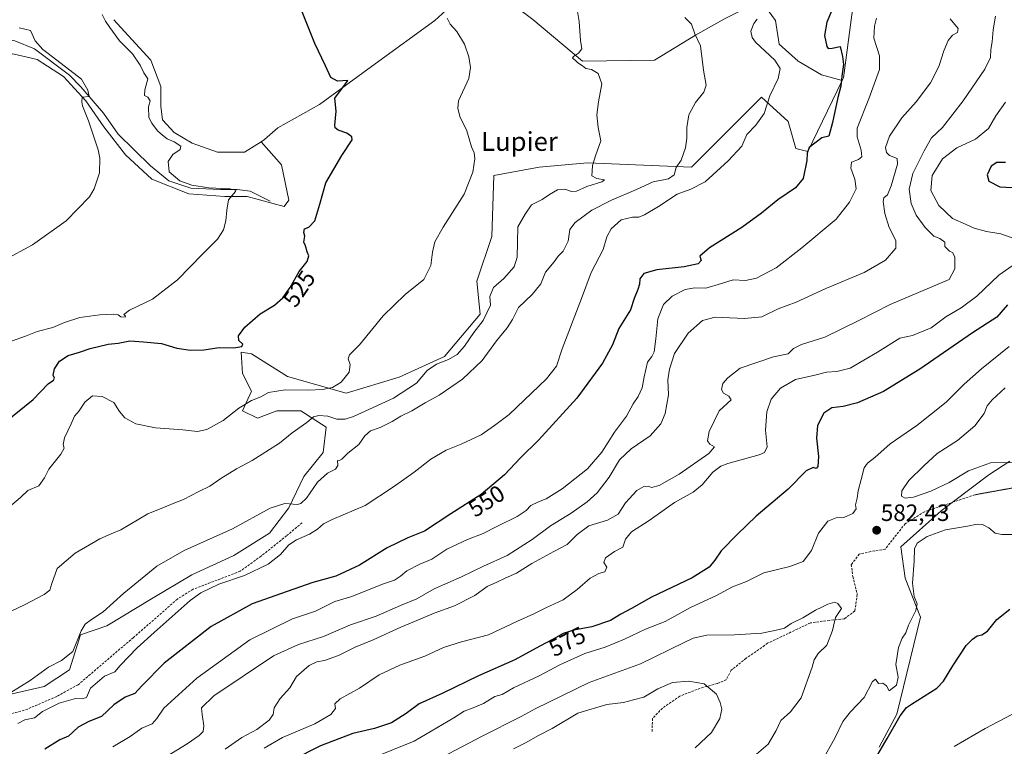
# Model space of a CAD drawing. Units: metres. Extents: x 618065 to 621537, y 4706301 to 4708673.
# Drawn here: x 618292 to 618710, y 4706578 to 4706886 of the extents above; entities that cross this region are included whole.
import ezdxf
from ezdxf.enums import TextEntityAlignment as Align

# ---------------------------------------------------------------- set-up
doc = ezdxf.new("R2010")
doc.units = ezdxf.units.M
doc.header["$MEASUREMENT"] = 0
doc.linetypes.add('TRAZOS2', pattern=[0.375, 0.25, -0.125])
doc.linetypes.add('TRAZOSX2', pattern=[1.5, 1, -0.5])
for name, color, linetype, lineweight in [('Carátula', 7, 'Continuous', 5), ('Corriente natural lineal', 142, 'Continuous', 13), ('Cultivos herbáceos CxS', 92, 'Continuous', 0), ('Cultivos leñosos', 92, 'Continuous', 0), ('Cultivos leñosos CxS', 92, 'Continuous', 0), ('Curva de nivel maestra', 36, 'Continuous', 30), ('Curva de nivel normal', 36, 'Continuous', 0), ('Matorral', 135, 'Continuous', 0), ('Matorral CxS', 135, 'Continuous', 0), ('Punto de cota en terreno', 7, 'Continuous', 0), ('Rótulo de curva de nivel directora', 19, 'Continuous', 0), ('Rótulo de punto de cota en terreno', 19, 'Continuous', 0), ('Senda', 19, 'TRAZOSX2', 0), ('Senda virtual', 19, 'TRAZOS2', 0), ('Texto cartográfico', 19, 'Continuous', 0)]:
    doc.layers.add(name, color=color, linetype=linetype, lineweight=lineweight)
doc.styles.add('Arial', font='txt', dxfattribs={"height": 0.2})

# ---------------------------------------------------------------- blocks, each defined once
blk = doc.blocks.new('*U151')
at = {"layer": 'Matorral CxS', "color": 135, "linetype": 'Continuous', "lineweight": 0}
for points in [[(618712.74, 4706698.79, 584.93), (618703.85, 4706693.04, 582.17), (618683.55, 4706677.72, 580.66), (618666.42, 4706662.42, 580.84), (618668.38, 4706649.11, 581.36), (618674.82, 4706632.64, 578.71), (618664.8, 4706591.35, 575.7), (618657.22, 4706577.36, 574.99)], [(618277.12, 4706597.31, 539.47), (618302.56, 4706603.13, 541.33), (618313.35, 4706610.16, 540.86), (618318.06, 4706625.03, 539.97), (618329.22, 4706628.93, 541.18), (618348.24, 4706640.35, 542.2), (618365.37, 4706650.49, 543.1), (618383.12, 4706658.74, 542.6), (618398.34, 4706668.25, 541.86), (618406.59, 4706679.03, 540.13), (618412.93, 4706692.35, 538.42), (618421.17, 4706702.5, 538.02), (618422.44, 4706713.28, 536.02), (618411.66, 4706720.25, 533.61), (618401.51, 4706720.25, 533.75), (618393.27, 4706717.08, 532.92), (618386.93, 4706720.25, 530.91), (618390.73, 4706728.5, 528.86), (618386.93, 4706736.11, 527.95), (618386.33, 4706745.14, 525.89), (618390.73, 4706744.35, 526.12), (618405.95, 4706734.84, 528.34), (618430.92, 4706727.76, 530.77), (618453.39, 4706734.49, 532.74), (618472.62, 4706743.24, 534.5), (618487.79, 4706761.28, 534.08), (618486.46, 4706775.23, 532.97), (618492.75, 4706794.3, 532.21), (618493.61, 4706820.21, 531.4), (618512.84, 4706823.71, 532.6), (618533.36, 4706825.56, 534.69), (618577.53, 4706823.71, 541.57), (618607.25, 4706853.45, 543.82), (618618.58, 4706843.06, 547.4), (618621.81, 4706831.65, 547.89), (618626.91, 4706830.4, 549.44), (618641.53, 4706860.48, 550.33), (618642.06, 4706861.56, 550.45), (618647.62, 4706903.46, 551.47)], [(618332.22, 4706886.32, 521.26), (618339.87, 4706877.9, 521.52), (618347.92, 4706869.09, 521.33), (618352.13, 4706857.98, 520.48), (618352.13, 4706849.56, 520.38), (618352.89, 4706843.81, 520.35), (618357.87, 4706838.45, 520.63), (618365.53, 4706833.86, 520.51), (618376.25, 4706830.03, 520.66), (618387.74, 4706830.03, 521.31), (618394.79, 4706834.51, 522.42), (618403.44, 4706824.67, 523.23), (618406.51, 4706809.73, 523.51), (618404.59, 4706807.05, 522.78), (618388.89, 4706811.26, 520.7), (618379.32, 4706811.26, 519.77), (618364, 4706812.41, 518.5), (618348.3, 4706818.54, 517.67), (618337.19, 4706828.88, 516.02), (618328, 4706840.75, 515.57), (618320.34, 4706851.86, 515.01), (618310.77, 4706862.2, 514.97), (618299.66, 4706869.47, 514.67), (618289.32, 4706871.77, 514.21)]]:
    blk.add_polyline3d(points, dxfattribs=at)
blk = doc.blocks.new('*U165')
at = {"layer": 'Curva de nivel normal', "color": 36, "linetype": 'Continuous', "lineweight": 0}
blk.add_polyline3d([(618656.09, 4706886.95, 555), (618655.32, 4706883.55, 555), (618655.05, 4706878.41, 555), (618657.41, 4706871.01, 555), (618657.4, 4706865.2, 555), (618652.94, 4706852.76, 555), (618647.91, 4706840.24, 555), (618647.98, 4706836.57, 555), (618649.62, 4706830.91, 555), (618649.93, 4706828.02, 555), (618648.45, 4706827, 555), (618645.56, 4706825.75, 555), (618645.24, 4706823.23, 555), (618646.98, 4706818.62, 555), (618647.54, 4706814.49, 555), (618644.7, 4706808.86, 555), (618638.94, 4706801.64, 555), (618624.44, 4706789.49, 555), (618613.51, 4706780.97, 555), (618605.21, 4706776.52, 555), (618600.51, 4706775.58, 555), (618595.27, 4706775.86, 555), (618590.27, 4706774.23, 555), (618583.61, 4706772.35, 555), (618578.99, 4706772.49, 555), (618574.81, 4706771.73, 555), (618569.42, 4706768.84, 555), (618565.65, 4706765.39, 555), (618563.3, 4706759.26, 555), (618562.48, 4706750.72, 555), (618561.68, 4706745.29, 555), (618560.71, 4706743.25, 555), (618558.92, 4706740.81, 555), (618557.4, 4706734.6, 555), (618556.64, 4706729.94, 555), (618554.94, 4706726.3, 555), (618552.86, 4706723.2, 555), (618549.96, 4706717.87, 555), (618544.93, 4706711.11, 555), (618539.53, 4706702.62, 555), (618533.41, 4706695.5, 555), (618522.63, 4706687.04, 555), (618515.88, 4706682.79, 555), (618512.6, 4706681.6, 555), (618509.36, 4706679.97, 555), (618507.3, 4706677.94, 555), (618503.48, 4706675.37, 555), (618494.88, 4706671.12, 555), (618489.04, 4706668.08, 555), (618482.36, 4706665.61, 555), (618473.62, 4706661.46, 555), (618467.22, 4706657.25, 555), (618462.18, 4706655.12, 555), (618456.68, 4706652.2, 555), (618454, 4706649.93, 555), (618451.42, 4706648.26, 555), (618446.32, 4706646.6, 555), (618433.31, 4706641.35, 555), (618426.04, 4706639.23, 555), (618417.8, 4706635.17, 555), (618408.14, 4706631.9, 555), (618389.93, 4706622.89, 555), (618367.47, 4706606.71, 555), (618353.52, 4706593.89, 555), (618350.47, 4706589.59, 555), (618348.43, 4706587.27, 555), (618344.16, 4706585.45, 555), (618339.15, 4706581.94, 555), (618331.83, 4706577.54, 555)], dxfattribs=at)
blk = doc.blocks.new('*U172')
at = {"layer": 'Curva de nivel normal', "color": 36, "linetype": 'Continuous', "lineweight": 0}
for points in [[(618710.88, 4706851.23, 570), (618706.8, 4706845.48, 570), (618703.7, 4706840.14, 570), (618698.24, 4706835.55, 570), (618690.24, 4706831.83, 570), (618684.13, 4706827.21, 570), (618679.72, 4706820.09, 570), (618679.18, 4706813.76, 570), (618682.61, 4706807.34, 570), (618688.42, 4706801.95, 570), (618694.17, 4706799.3, 570), (618697.6, 4706797.78, 570), (618702.92, 4706796.38, 570), (618708.88, 4706795.4, 570), (618714.92, 4706793.22, 570)], [(618720.44, 4706786.44, 570), (618708.14, 4706777.8, 570), (618698.7, 4706768.9, 570), (618692.16, 4706763.98, 570), (618685.53, 4706760.07, 570), (618679.34, 4706755.45, 570), (618671.42, 4706752.2, 570), (618666.04, 4706751.03, 570), (618656.63, 4706745.1, 570), (618644.89, 4706738.29, 570), (618639.27, 4706736.94, 570), (618634.94, 4706736.6, 570), (618629.98, 4706735.32, 570), (618621.77, 4706733.5, 570), (618615.31, 4706729.87, 570), (618611.35, 4706725.18, 570), (618609.52, 4706719.78, 570), (618608.98, 4706712.01, 570), (618609.71, 4706704.93, 570), (618608.61, 4706702.52, 570), (618606.24, 4706701.53, 570), (618593.05, 4706697.84, 570), (618590.07, 4706696.74, 570), (618586.64, 4706694.22, 570), (618582.06, 4706688.77, 570), (618578.25, 4706685.66, 570), (618570.33, 4706681.32, 570), (618559.61, 4706673.64, 570), (618552.02, 4706668.75, 570), (618549.59, 4706665.66, 570), (618548.35, 4706662.33, 570), (618544.86, 4706660.45, 570), (618541.09, 4706657.76, 570), (618540.3, 4706655.85, 570), (618541.6, 4706653.83, 570), (618540.71, 4706651.76, 570), (618538.18, 4706651.08, 570), (618534.48, 4706649.18, 570), (618528.98, 4706644.27, 570), (618523.02, 4706640, 570), (618515.72, 4706636.54, 570), (618510.62, 4706633.97, 570), (618503.64, 4706630.89, 570), (618491.39, 4706625.07, 570), (618479.88, 4706622.15, 570), (618472.23, 4706619.64, 570), (618464.27, 4706615.97, 570), (618453.64, 4706612.19, 570), (618444.95, 4706608.1, 570), (618436.62, 4706602.48, 570), (618428.41, 4706597.91, 570), (618426.11, 4706595.82, 570), (618426.33, 4706593.76, 570), (618424.38, 4706591.2, 570), (618417.53, 4706587.3, 570), (618403.89, 4706581.41, 570), (618396.07, 4706576.91, 570)], [(618689.14, 4706577.6, 570), (618702.26, 4706585.27, 570), (618713.6, 4706591.24, 570)]]:
    blk.add_polyline3d(points, dxfattribs=at)
blk = doc.blocks.new('*U176')
at = {"layer": 'Curva de nivel normal', "color": 36, "linetype": 'Continuous', "lineweight": 0}
blk.add_polyline3d([(618288.37, 4706749.65, 520), (618294.73, 4706751.92, 520), (618299.68, 4706753.87, 520), (618306.31, 4706755.56, 520), (618311.32, 4706757.69, 520), (618317.73, 4706759.78, 520), (618326.32, 4706761.04, 520), (618332.16, 4706761.3, 520), (618334.08, 4706760.95, 520), (618335.2, 4706760.11, 520), (618336.96, 4706760.01, 520), (618337.22, 4706760.46, 520), (618336.44, 4706761.16, 520), (618338.81, 4706762.96, 520), (618348.62, 4706767.68, 520), (618359.27, 4706775.9, 520), (618369.88, 4706786.69, 520), (618376.26, 4706793.07, 520), (618378.77, 4706797.07, 520), (618379.8, 4706800.96, 520), (618380.23, 4706805.37, 520), (618380.86, 4706809.83, 520), (618383.92, 4706813.37, 520), (618384, 4706813.98, 520), (618381.46, 4706814.51, 520), (618372.51, 4706814.94, 520), (618365.33, 4706816.02, 520), (618360.22, 4706817.87, 520), (618355.71, 4706821.77, 520), (618355.24, 4706826.1, 520), (618357.28, 4706829.01, 520), (618360.34, 4706831.14, 520), (618360.66, 4706832.54, 520), (618357.86, 4706834.49, 520), (618354.86, 4706835.76, 520), (618352.89, 4706837.32, 520), (618350.82, 4706839.05, 520), (618348.4, 4706842.44, 520), (618347.07, 4706844.74, 520), (618346.97, 4706849.24, 520), (618347.65, 4706851.86, 520), (618346.6, 4706853.35, 520), (618345.22, 4706854.1, 520), (618345.32, 4706856.48, 520), (618346.69, 4706861.15, 520), (618344.89, 4706863.72, 520), (618343.37, 4706867, 520), (618340.16, 4706871.79, 520), (618334.58, 4706877.33, 520), (618330.56, 4706883.04, 520), (618328.64, 4706885.72, 520), (618327.21, 4706888.5, 520)], dxfattribs=at)
blk = doc.blocks.new('*U182')
at = {"layer": 'Curva de nivel normal', "color": 36, "linetype": 'Continuous', "lineweight": 0}
for points in [[(618712.5, 4706747.52, 580), (618700.69, 4706738.04, 580), (618693.31, 4706731.52, 580), (618685.7, 4706723.95, 580), (618673.27, 4706714.04, 580), (618661.94, 4706706.15, 580), (618655.45, 4706700.36, 580), (618652.3, 4706698, 580), (618650.92, 4706695.94, 580), (618649.68, 4706690.97, 580), (618648.29, 4706686.28, 580), (618647.95, 4706683.11, 580), (618647.28, 4706680.28, 580), (618647.47, 4706678.61, 580), (618646.07, 4706676.56, 580), (618642.32, 4706674.93, 580), (618638.94, 4706674.75, 580), (618635.52, 4706673.41, 580), (618631.44, 4706668.22, 580), (618628.56, 4706660.83, 580), (618624.94, 4706656.25, 580), (618619.27, 4706654.1, 580), (618608.27, 4706651.37, 580), (618600.94, 4706647.74, 580), (618594.94, 4706645.4, 580), (618587.94, 4706641.68, 580), (618577.08, 4706636.68, 580), (618566.4, 4706630.79, 580), (618557.96, 4706627.42, 580), (618549.16, 4706623.18, 580), (618540.93, 4706619.86, 580), (618532.2, 4706617.21, 580), (618521.65, 4706612.26, 580), (618512.92, 4706607.6, 580), (618502, 4706602.5, 580), (618497.12, 4706599.78, 580), (618494.09, 4706598.9, 580), (618489.22, 4706595.94, 580), (618484.9, 4706594.01, 580), (618480.99, 4706592.7, 580), (618476.62, 4706589.8, 580), (618469.46, 4706585.61, 580), (618459.73, 4706579.96, 580), (618442.28, 4706572.78, 580)], [(618633.1, 4706571.61, 580), (618638.64, 4706581.43, 580), (618641.82, 4706588.22, 580), (618645.16, 4706592.43, 580), (618650.86, 4706598.4, 580), (618654.5, 4706605.27, 580), (618655.78, 4706606.25, 580), (618656.94, 4706604.44, 580), (618658.86, 4706604.6, 580), (618660.43, 4706603.44, 580), (618661.58, 4706601.24, 580), (618664.6, 4706603.74, 580), (618665.34, 4706607.16, 580), (618664.36, 4706612.51, 580), (618665.47, 4706619.68, 580), (618667.01, 4706623.68, 580), (618668.62, 4706625.88, 580), (618669.8, 4706629.11, 580), (618672.89, 4706635.42, 580), (618673.43, 4706638.23, 580), (618672.16, 4706641.33, 580), (618671.48, 4706647.04, 580), (618672.2, 4706656.32, 580), (618672.23, 4706661.53, 580), (618673.38, 4706664.06, 580), (618677.59, 4706666.78, 580), (618685.5, 4706669.62, 580), (618694.83, 4706671.23, 580), (618698.86, 4706672.11, 580), (618701.21, 4706671.94, 580), (618703.82, 4706670.48, 580), (618706.57, 4706668.24, 580), (618709.32, 4706667.66, 580), (618714.1, 4706667.66, 580)]]:
    blk.add_polyline3d(points, dxfattribs=at)
blk = doc.blocks.new('*U186')
at = {"layer": 'Curva de nivel normal', "color": 36, "linetype": 'Continuous', "lineweight": 0}
blk.add_polyline3d([(618529.11, 4706889.76, 535), (618529.86, 4706885.61, 535), (618530.44, 4706877.42, 535), (618530.96, 4706873.92, 535), (618529.62, 4706872.04, 535), (618527.38, 4706870.75, 535), (618527, 4706869.94, 535), (618528.15, 4706869.17, 535), (618529.34, 4706867.99, 535), (618531.34, 4706866.66, 535), (618532.74, 4706865.62, 535), (618535.04, 4706865.12, 535), (618537.92, 4706863.49, 535), (618539.55, 4706859.04, 535), (618538.04, 4706851.44, 535), (618537.34, 4706845.98, 535), (618537.95, 4706840.6, 535), (618539.05, 4706834.81, 535), (618536.73, 4706828.5, 535), (618535.48, 4706824.46, 535), (618535.41, 4706821.97, 535), (618535.28, 4706820.05, 535), (618537.34, 4706818.87, 535), (618540.59, 4706818.37, 535), (618539.5, 4706817.48, 535), (618533.14, 4706815.46, 535), (618528.69, 4706813.53, 535), (618526.59, 4706813.33, 535), (618523.71, 4706814.3, 535), (618520.72, 4706814.06, 535), (618517.26, 4706812.1, 535), (618514.18, 4706809.98, 535), (618509.66, 4706807.75, 535), (618506.91, 4706803.74, 535), (618503.85, 4706798.39, 535), (618503.7, 4706791.82, 535), (618503.59, 4706785.4, 535), (618502.22, 4706781.37, 535), (618497.82, 4706776.41, 535), (618493.5, 4706772.61, 535), (618491.97, 4706768.73, 535), (618492.2, 4706765.01, 535), (618489.1, 4706758.6, 535), (618485.14, 4706753.46, 535), (618481.17, 4706747.73, 535), (618477.97, 4706744.13, 535), (618474.35, 4706741.96, 535), (618469.33, 4706740.04, 535), (618465.32, 4706737.29, 535), (618460.76, 4706732.02, 535), (618451.05, 4706725.61, 535), (618434.04, 4706717.76, 535), (618430.53, 4706716.66, 535), (618426.98, 4706716.68, 535), (618423.06, 4706717.87, 535), (618419.31, 4706718.22, 535), (618417, 4706717.6, 535), (618414.16, 4706715.31, 535), (618408, 4706710.8, 535), (618402.62, 4706706.43, 535), (618390.97, 4706699.04, 535), (618384.38, 4706695.51, 535), (618377.64, 4706691.43, 535), (618372.95, 4706688.23, 535), (618368.28, 4706685.99, 535), (618361.86, 4706682.53, 535), (618358.18, 4706681.14, 535), (618354.04, 4706679.49, 535), (618346.68, 4706676.5, 535), (618335.23, 4706669.61, 535), (618331.04, 4706668, 535), (618326.32, 4706665.89, 535), (618315.78, 4706659.73, 535), (618308.1, 4706653.26, 535), (618305.87, 4706646.86, 535), (618305.05, 4706644.09, 535), (618302.63, 4706642.2, 535), (618294.22, 4706637.74, 535), (618280.37, 4706631.23, 535)], dxfattribs=at)
blk = doc.blocks.new('*U188')
at = {"layer": 'Curva de nivel normal', "color": 36, "linetype": 'Continuous', "lineweight": 0}
blk.add_polyline3d([(618473.78, 4706887, 530), (618475.02, 4706884.42, 530), (618477.91, 4706881.3, 530), (618481.1, 4706875.98, 530), (618483.06, 4706870.49, 530), (618483.66, 4706866.06, 530), (618482.99, 4706861.37, 530), (618478.61, 4706851.92, 530), (618478.33, 4706848.74, 530), (618479.12, 4706845.14, 530), (618482.08, 4706839.05, 530), (618484.12, 4706832.36, 530), (618485.25, 4706829.8, 530), (618485.6, 4706827.26, 530), (618484.72, 4706821.61, 530), (618480.97, 4706812.26, 530), (618472.1, 4706798.25, 530), (618468.62, 4706791.92, 530), (618467.52, 4706787.59, 530), (618466.81, 4706781.92, 530), (618463.84, 4706775.92, 530), (618455.93, 4706769.6, 530), (618446.66, 4706760.6, 530), (618436.59, 4706748.26, 530), (618432.32, 4706744.03, 530), (618431.81, 4706742.33, 530), (618432.64, 4706739.86, 530), (618432.23, 4706736.58, 530), (618428.83, 4706732.42, 530), (618425.03, 4706730.15, 530), (618420.8, 4706729.29, 530), (618414.79, 4706728.98, 530), (618405.05, 4706729.06, 530), (618397.85, 4706727.95, 530), (618394.62, 4706726.08, 530), (618390.72, 4706724.53, 530), (618385.37, 4706721.38, 530), (618378.68, 4706716.1, 530), (618371.65, 4706712.26, 530), (618367.7, 4706711.4, 530), (618361.48, 4706712.16, 530), (618349.96, 4706712.92, 530), (618341.52, 4706714.73, 530), (618336.83, 4706717.24, 530), (618334.66, 4706719.96, 530), (618332.24, 4706723.68, 530), (618327.29, 4706726.29, 530), (618323.1, 4706726.59, 530), (618319.94, 4706723.82, 530), (618317.52, 4706720.26, 530), (618315.5, 4706717.89, 530), (618314.12, 4706714.72, 530), (618311.3, 4706708.67, 530), (618310.67, 4706705.93, 530), (618311.11, 4706704.33, 530), (618309.77, 4706701.8, 530), (618304.66, 4706695.48, 530), (618302.72, 4706691.69, 530), (618300.29, 4706688.41, 530), (618295.63, 4706686.4, 530), (618292.63, 4706683.44, 530), (618288.96, 4706680.29, 530)], dxfattribs=at)
blk = doc.blocks.new('*U191')
at = {"layer": 'Curva de nivel normal', "color": 36, "linetype": 'Continuous', "lineweight": 0}
blk.add_polyline3d([(618352.69, 4706572.2, 560), (618363.42, 4706578.77, 560), (618368.51, 4706582.35, 560), (618370.15, 4706584.02, 560), (618370.46, 4706586.43, 560), (618369.67, 4706591.18, 560), (618369.42, 4706594.08, 560), (618374.71, 4706599.2, 560), (618399.96, 4706616.19, 560), (618410.71, 4706620.99, 560), (618421.28, 4706624.3, 560), (618432.71, 4706629.35, 560), (618443.66, 4706633.03, 560), (618454.04, 4706637.5, 560), (618460.95, 4706640.31, 560), (618468.26, 4706644.56, 560), (618479.88, 4706649.7, 560), (618489.26, 4706654.3, 560), (618499.28, 4706658.81, 560), (618509.95, 4706665.52, 560), (618517.62, 4706671.42, 560), (618526.43, 4706676.73, 560), (618533.22, 4706681.52, 560), (618537.43, 4706685.44, 560), (618542.62, 4706692.08, 560), (618546.94, 4706699.34, 560), (618551.94, 4706704.1, 560), (618559.94, 4706709.6, 560), (618564.49, 4706714.68, 560), (618566.4, 4706719.04, 560), (618567.84, 4706726.93, 560), (618567.45, 4706733.41, 560), (618568.25, 4706737.84, 560), (618570.29, 4706744.49, 560), (618576.17, 4706753.17, 560), (618582.2, 4706758.6, 560), (618587.68, 4706759.91, 560), (618600.11, 4706759.36, 560), (618607.43, 4706760.18, 560), (618614.44, 4706763.48, 560), (618621.98, 4706766.39, 560), (618634.6, 4706772.12, 560), (618650.95, 4706778.92, 560), (618660.03, 4706784.17, 560), (618664.39, 4706789.25, 560), (618664.35, 4706792.61, 560), (618661.48, 4706798.03, 560), (618659.69, 4706803.95, 560), (618658.96, 4706809.04, 560), (618659.25, 4706810.72, 560), (618660.77, 4706811.94, 560), (618662.4, 4706815.72, 560), (618665.01, 4706824.99, 560), (618664.9, 4706827.31, 560), (618661.68, 4706828.66, 560), (618660.45, 4706829.85, 560), (618659.96, 4706832.09, 560), (618661.64, 4706836.82, 560), (618666.92, 4706844.69, 560), (618673.05, 4706851.49, 560), (618679.06, 4706859.46, 560), (618682.67, 4706866.38, 560), (618684.7, 4706873.1, 560), (618686.58, 4706877.54, 560), (618688.45, 4706879.75, 560), (618690.58, 4706880.91, 560), (618690.76, 4706882.56, 560), (618687.48, 4706886.72, 560)], dxfattribs=at)
blk = doc.blocks.new('*U192')
at = {"layer": 'Curva de nivel normal', "color": 36, "linetype": 'Continuous', "lineweight": 0}
blk.add_polyline3d([(618706.63, 4706887.84, 565), (618705.63, 4706882, 565), (618705.33, 4706876.97, 565), (618704.75, 4706873.68, 565), (618704.53, 4706870.25, 565), (618702.11, 4706865.25, 565), (618692.94, 4706851.92, 565), (618684.14, 4706840.59, 565), (618679.47, 4706836.09, 565), (618676.36, 4706830.59, 565), (618671.64, 4706821.04, 565), (618670, 4706814.39, 565), (618670.82, 4706808.32, 565), (618672.99, 4706803.35, 565), (618676.76, 4706798.07, 565), (618680.48, 4706794.41, 565), (618683.08, 4706793.35, 565), (618685.22, 4706791.82, 565), (618685.12, 4706789.94, 565), (618687.09, 4706788.07, 565), (618688.42, 4706787.4, 565), (618689.34, 4706785.54, 565), (618689.44, 4706780.54, 565), (618687.01, 4706775.92, 565), (618661.98, 4706765.36, 565), (618648.57, 4706758.58, 565), (618634.19, 4706751.45, 565), (618624.29, 4706748.32, 565), (618620.86, 4706746.63, 565), (618618.61, 4706744.38, 565), (618612.35, 4706743.12, 565), (618598.23, 4706738.32, 565), (618592.96, 4706734.26, 565), (618590.92, 4706731.78, 565), (618590.26, 4706729.3, 565), (618591.09, 4706727.74, 565), (618593.48, 4706726.38, 565), (618594.47, 4706724.87, 565), (618589.25, 4706720.26, 565), (618585.02, 4706711.49, 565), (618584.38, 4706707.51, 565), (618585.33, 4706706.07, 565), (618587.39, 4706704.96, 565), (618584.88, 4706702.12, 565), (618572.37, 4706693.36, 565), (618563.8, 4706688.48, 565), (618560.6, 4706687.59, 565), (618559.19, 4706688.18, 565), (618557.26, 4706688.12, 565), (618554.34, 4706686.34, 565), (618549.56, 4706681.17, 565), (618546.44, 4706676.26, 565), (618541.9, 4706673.74, 565), (618533.94, 4706671.36, 565), (618528.96, 4706667.71, 565), (618524.82, 4706663.46, 565), (618519.09, 4706660.42, 565), (618509.82, 4706655.32, 565), (618503.17, 4706651.2, 565), (618498.49, 4706649.15, 565), (618494.84, 4706647.37, 565), (618490.84, 4706645.59, 565), (618485.5, 4706641.79, 565), (618476.9, 4706637.33, 565), (618468.26, 4706634.34, 565), (618462.6, 4706631.82, 565), (618454.05, 4706628.28, 565), (618442.42, 4706622.95, 565), (618434.74, 4706619.87, 565), (618427.65, 4706616.29, 565), (618421.66, 4706614.14, 565), (618418.44, 4706613.59, 565), (618415.24, 4706612, 565), (618409.79, 4706607.33, 565), (618406.96, 4706602.58, 565), (618402.91, 4706598.02, 565), (618400.36, 4706594.12, 565), (618399.82, 4706591.23, 565), (618398.13, 4706588.85, 565), (618392.95, 4706584.92, 565), (618386.62, 4706581.4, 565), (618379.47, 4706576.46, 565)], dxfattribs=at)
blk = doc.blocks.new('*U193')
at = {"layer": 'Curva de nivel normal', "color": 36, "linetype": 'Continuous', "lineweight": 0}
blk.add_polyline3d([(618288.48, 4706600.53, 540), (618296.67, 4706605.7, 540), (618304.48, 4706611.39, 540), (618309.96, 4706614.13, 540), (618314.74, 4706617.93, 540), (618318.29, 4706626.76, 540), (618320.05, 4706629.61, 540), (618322.66, 4706631.54, 540), (618327.74, 4706634.81, 540), (618336.52, 4706642.78, 540), (618350.46, 4706654.23, 540), (618362.07, 4706660.93, 540), (618382.67, 4706670.03, 540), (618398.67, 4706678.89, 540), (618404.8, 4706680.87, 540), (618410.26, 4706680.45, 540), (618411.63, 4706680.78, 540), (618414.01, 4706683.08, 540), (618418.72, 4706689.94, 540), (618422.95, 4706693.78, 540), (618426.4, 4706695.36, 540), (618427.4, 4706696.95, 540), (618427.19, 4706699.17, 540), (618427.78, 4706699, 540), (618429.08, 4706699.7, 540), (618431.62, 4706702.22, 540), (618436.24, 4706705.94, 540), (618438.78, 4706709.58, 540), (618441.24, 4706711.66, 540), (618445.28, 4706713.16, 540), (618450.41, 4706715.63, 540), (618454.06, 4706717.9, 540), (618458.74, 4706720.26, 540), (618464.42, 4706723.6, 540), (618470.44, 4706726.9, 540), (618480.33, 4706733.71, 540), (618488.62, 4706741.59, 540), (618494.77, 4706749.93, 540), (618499.31, 4706755.46, 540), (618501.51, 4706758.96, 540), (618504.14, 4706764.02, 540), (618509.84, 4706769.6, 540), (618513.51, 4706774.15, 540), (618515.62, 4706779.14, 540), (618519.28, 4706783.48, 540), (618520.96, 4706785.86, 540), (618523, 4706788.03, 540), (618525.15, 4706792.2, 540), (618525.94, 4706797.16, 540), (618528.18, 4706800.22, 540), (618535.28, 4706805.43, 540), (618543.52, 4706809.74, 540), (618554.19, 4706814.18, 540), (618561.35, 4706817.5, 540), (618567.84, 4706818.8, 540), (618570.18, 4706820.39, 540), (618571.08, 4706823.59, 540), (618573.15, 4706826.65, 540), (618575.03, 4706831.83, 540), (618575.6, 4706836.04, 540), (618575.53, 4706840.51, 540), (618576.47, 4706845.87, 540), (618579.23, 4706851.13, 540), (618582.84, 4706855.47, 540), (618583.76, 4706858.53, 540), (618582.72, 4706864.84, 540), (618581.43, 4706875.16, 540), (618578.94, 4706880.24, 540), (618577.51, 4706884.35, 540), (618574.73, 4706887.2, 540)], dxfattribs=at)
blk = doc.blocks.new('*U197')
at = {"layer": 'Curva de nivel normal', "color": 36, "linetype": 'Continuous', "lineweight": 0}
blk.add_polyline3d([(618291.4, 4706587.43, 545), (618294.39, 4706588.9, 545), (618298.47, 4706589.89, 545), (618301.96, 4706592.49, 545), (618308.96, 4706596.02, 545), (618315.91, 4706598.01, 545), (618318.77, 4706597.83, 545), (618320.58, 4706598.5, 545), (618322.29, 4706602.46, 545), (618328.29, 4706607.51, 545), (618332.63, 4706609.39, 545), (618334.96, 4706612.08, 545), (618342.06, 4706619.56, 545), (618349.31, 4706626.12, 545), (618364.58, 4706639.72, 545), (618369.19, 4706642.91, 545), (618376.87, 4706646.55, 545), (618387.66, 4706650.32, 545), (618397.71, 4706655.06, 545), (618402.94, 4706659.24, 545), (618406.6, 4706663.34, 545), (618409.77, 4706665.48, 545), (618415.25, 4706667.81, 545), (618418.78, 4706669.93, 545), (618421.28, 4706672.14, 545), (618424.95, 4706674.08, 545), (618438.9, 4706679.93, 545), (618451.02, 4706687.98, 545), (618459.84, 4706694.1, 545), (618466.92, 4706699.69, 545), (618473.39, 4706703.56, 545), (618479.77, 4706706.05, 545), (618488.25, 4706710.05, 545), (618493.94, 4706713.98, 545), (618500.15, 4706718.6, 545), (618516.05, 4706733.74, 545), (618520.22, 4706739.21, 545), (618522.68, 4706746.57, 545), (618530.9, 4706767.93, 545), (618534.89, 4706778.92, 545), (618539.98, 4706788.68, 545), (618541.66, 4706794.16, 545), (618543.48, 4706797.55, 545), (618547.75, 4706801.27, 545), (618552.46, 4706802.51, 545), (618555.21, 4706802.49, 545), (618557.67, 4706803.41, 545), (618563.48, 4706806.92, 545), (618571.48, 4706812.2, 545), (618577.28, 4706814.36, 545), (618583.31, 4706817.46, 545), (618593.16, 4706826.38, 545), (618598.96, 4706832.59, 545), (618601.03, 4706837.5, 545), (618604.86, 4706841.59, 545), (618608.49, 4706846.54, 545), (618610.82, 4706853.96, 545), (618614.34, 4706861.37, 545), (618615.22, 4706865.6, 545), (618612.9, 4706869.17, 545), (618604.72, 4706876.83, 545), (618603.27, 4706878.79, 545), (618602.83, 4706881.51, 545), (618603.99, 4706884.7, 545), (618605.47, 4706886.48, 545)], dxfattribs=at)
blk = doc.blocks.new('*U220')
at = {"layer": 'Curva de nivel maestra', "color": 36, "linetype": 'Continuous', "lineweight": 30}
blk.add_polyline3d([(618286.15, 4706715.49, 525), (618297.96, 4706725, 525), (618304.29, 4706731.66, 525), (618306.66, 4706733.25, 525), (618306.97, 4706734.14, 525), (618306.39, 4706735.4, 525), (618307, 4706738.04, 525), (618309.16, 4706741.29, 525), (618312.77, 4706743.72, 525), (618317.66, 4706745.16, 525), (618322.16, 4706746.69, 525), (618329.74, 4706748.47, 525), (618334.1, 4706748.96, 525), (618338.98, 4706749.87, 525), (618344.88, 4706749.45, 525), (618352.52, 4706748.73, 525), (618358.94, 4706746.8, 525), (618364.8, 4706746, 525), (618370.42, 4706746.17, 525), (618376.97, 4706747.06, 525), (618383.22, 4706747.02, 525), (618386.54, 4706747.46, 525), (618387.02, 4706748.57, 525), (618385.36, 4706750.01, 525), (618385.21, 4706752.08, 525), (618387.85, 4706755.8, 525), (618394.3, 4706761.37, 525), (618400.4, 4706765.14, 525), (618404.04, 4706768.15, 525), (618407.07, 4706772.62, 525), (618410.93, 4706779.36, 525), (618414.34, 4706783.67, 525), (618415.07, 4706786.04, 525), (618414.36, 4706787.66, 525), (618413.58, 4706790.21, 525), (618412.9, 4706791.87, 525), (618413.39, 4706794.36, 525), (618412.9, 4706795.88, 525), (618413.21, 4706797.54, 525), (618415.06, 4706798.25, 525), (618417.6, 4706800.92, 525), (618419.76, 4706807.96, 525), (618422.22, 4706817.07, 525), (618428.99, 4706828.62, 525), (618433.45, 4706835.32, 525), (618433.31, 4706836.55, 525), (618431.24, 4706838.12, 525), (618427.45, 4706839.41, 525), (618426.17, 4706840.43, 525), (618426.06, 4706841.54, 525), (618426.7, 4706847.4, 525), (618426.01, 4706852.98, 525), (618430.63, 4706859.09, 525), (618431.57, 4706860.47, 525), (618427.24, 4706860.21, 525), (618424.44, 4706861.74, 525), (618422.14, 4706866.77, 525), (618417.53, 4706876.16, 525), (618411.67, 4706891.1, 525)], dxfattribs=at)
blk = doc.blocks.new('*U221')
at = {"layer": 'Curva de nivel maestra', "color": 36, "linetype": 'Continuous', "lineweight": 30}
for points in [[(618710.93, 4706825.66, 575), (618707.26, 4706825.61, 575), (618704.9, 4706824.1, 575), (618703.14, 4706820.38, 575), (618703.81, 4706817.74, 575), (618708.57, 4706815.38, 575), (618718.84, 4706814.8, 575)], [(618711.77, 4706765.26, 575), (618707.27, 4706759.93, 575), (618696.98, 4706753.26, 575), (618674.54, 4706737.93, 575), (618659.16, 4706728.42, 575), (618648.12, 4706723.55, 575), (618641.92, 4706722.06, 575), (618637.15, 4706721.51, 575), (618633.71, 4706719.18, 575), (618631.08, 4706713.94, 575), (618630.71, 4706708.56, 575), (618631.48, 4706700.85, 575), (618631.29, 4706696.53, 575), (618630.48, 4706695.73, 575), (618629.18, 4706696.17, 575), (618626.29, 4706694.67, 575), (618618.69, 4706686.99, 575), (618604.97, 4706675.51, 575), (618596.97, 4706667.66, 575), (618590.16, 4706660.72, 575), (618587.54, 4706656.78, 575), (618585.08, 4706653.8, 575), (618577.81, 4706649.23, 575), (618560.58, 4706641, 575), (618552.09, 4706636.26, 575), (618547.53, 4706633.82, 575), (618543.23, 4706631.16, 575), (618535.22, 4706628.4, 575), (618527.66, 4706627.05, 575), (618523.1, 4706625.64, 575), (618518.84, 4706623.16, 575), (618513.09, 4706620.25, 575), (618502.48, 4706614.44, 575), (618487.12, 4706607.61, 575), (618471.97, 4706600.32, 575), (618461.91, 4706595.76, 575), (618456.32, 4706591.63, 575), (618450.1, 4706587.64, 575), (618442.87, 4706585.34, 575), (618433.78, 4706583.14, 575), (618419.99, 4706577.98, 575), (618407.95, 4706571.81, 575)], [(618656.67, 4706574.27, 575), (618660.73, 4706581.01, 575), (618666.17, 4706590.7, 575), (618668.86, 4706594.14, 575), (618671.01, 4706595.56, 575), (618681.79, 4706602.41, 575), (618684.57, 4706605.41, 575), (618688.63, 4706611.96, 575), (618694.17, 4706620.54, 575), (618696.93, 4706623.16, 575), (618698.93, 4706624.63, 575), (618700.93, 4706625, 575), (618703.26, 4706626.58, 575), (618707.26, 4706631.56, 575), (618712.77, 4706636, 575)]]:
    blk.add_polyline3d(points, dxfattribs=at)
blk = doc.blocks.new('5PATER')
at = {"layer": 'Carátula', "linetype": 'Continuous', "lineweight": 5}
h = blk.add_hatch(color=250, dxfattribs=at)
edge = h.paths.add_edge_path()
edge.add_ellipse((0, 0.01), major_axis=(-1.33, -1.34), ratio=0.999422, start_angle=0, end_angle=360)

msp = doc.modelspace()

# ---------------------------------------------------------------- linework, layer by layer
at = {"layer": 'Corriente natural lineal', "color": 142, "linetype": 'Continuous', "lineweight": 13}
msp.add_polyline3d([(618398.63, 4706809.26, 521.8), (618390.08, 4706813.52, 520.69), (618384.57, 4706814.27, 520.27), (618377.48, 4706814.26, 519.8), (618364.88, 4706814.82, 519.15), (618355.61, 4706817.85, 518.6), (618347.77, 4706824.27, 517.66), (618334.05, 4706837.68, 516.23), (618327.77, 4706846.63, 515.61), (618318.18, 4706857.86, 515.11), (618313.36, 4706862.73, 515.31), (618298.55, 4706873.89, 514.82), (618290.2, 4706877.31, 513.73), (618286.75, 4706877.72, 512.94), (618281.91, 4706876.53, 513.04), (618275.82, 4706872.71, 511.15), (618269.03, 4706864.97, 509.85), (618267.33, 4706863.42, 509.56), (618265.32, 4706861.6, 509.4)], dxfattribs=at)
at = {"layer": 'Cultivos herbáceos CxS', "color": 92, "linetype": 'Continuous', "lineweight": 0}
for points in [[(618289.32, 4706871.77, 514.21), (618299.66, 4706869.47, 514.67), (618310.77, 4706862.2, 514.97), (618320.34, 4706851.86, 515.01), (618328, 4706840.75, 515.57), (618337.19, 4706828.88, 516.02), (618348.3, 4706818.54, 517.67), (618364, 4706812.41, 518.5), (618379.32, 4706811.26, 519.77), (618388.89, 4706811.26, 520.7), (618404.59, 4706807.05, 522.78), (618406.51, 4706809.73, 523.51), (618403.44, 4706824.67, 523.23), (618394.79, 4706834.51, 522.42), (618394.79, 4706834.51, 522.42), (618396.17, 4706835.39, 522.6), (618401.91, 4706840.37, 523.05), (618419.53, 4706850.32, 524.24), (618443.27, 4706867.56, 526.59), (618468.55, 4706885.94, 528.84), (618482.62, 4706898.79, 530.6)], [(618394.79, 4706834.51, 522.42), (618396.17, 4706835.39, 522.6), (618401.91, 4706840.37, 523.05), (618419.53, 4706850.33, 524.24), (618443.27, 4706867.56, 526.59), (618468.55, 4706885.94, 528.84), (618482.62, 4706898.79, 530.6), (618492.95, 4706899.63, 532.96), (618497.74, 4706895.95, 532.88), (618510.19, 4706886.38, 533.36), (618531.27, 4706868.7, 535.09), (618561.79, 4706869.19, 537.36), (618579.28, 4706879.69, 539.86), (618591.52, 4706886.68, 541.51), (618606.96, 4706894.41, 544.07), (618613.31, 4706885.94, 546.58), (618614.84, 4706875.98, 547.27), (618622.88, 4706868.71, 548.59), (618632.84, 4706862.96, 548.97), (618641.53, 4706860.48, 550.33)], [(618606.96, 4706894.41, 544.07), (618613.31, 4706885.94, 546.58), (618614.84, 4706875.98, 547.27), (618622.88, 4706868.71, 548.59), (618632.84, 4706862.96, 548.97), (618641.53, 4706860.48, 550.33), (618626.91, 4706830.4, 549.44), (618621.81, 4706831.65, 547.89), (618618.58, 4706843.06, 547.4), (618607.25, 4706853.45, 543.82), (618577.53, 4706823.71, 541.57), (618533.36, 4706825.56, 534.69), (618512.84, 4706823.71, 532.6), (618493.61, 4706820.21, 531.4), (618492.75, 4706794.3, 532.21), (618486.46, 4706775.23, 532.97), (618487.79, 4706761.28, 534.08), (618472.62, 4706743.24, 534.5), (618453.39, 4706734.49, 532.74), (618430.92, 4706727.76, 530.77), (618405.95, 4706734.84, 528.34), (618390.73, 4706744.35, 526.12), (618386.33, 4706745.14, 525.89), (618386.93, 4706736.11, 527.95), (618390.73, 4706728.5, 528.86), (618386.93, 4706720.25, 530.91), (618393.27, 4706717.08, 532.92), (618401.51, 4706720.25, 533.75), (618411.66, 4706720.25, 533.61), (618422.44, 4706713.28, 536.02), (618421.17, 4706702.5, 538.02), (618412.93, 4706692.35, 538.42), (618406.59, 4706679.03, 540.13), (618398.34, 4706668.25, 541.86), (618383.12, 4706658.74, 542.6), (618365.37, 4706650.49, 543.1), (618348.24, 4706640.35, 542.2), (618329.22, 4706628.93, 541.18), (618318.06, 4706625.03, 539.97), (618313.35, 4706610.16, 540.86), (618302.56, 4706603.13, 541.33), (618277.12, 4706597.31, 539.47)], [(618394.79, 4706834.51, 522.42), (618403.44, 4706824.67, 523.23), (618406.51, 4706809.73, 523.51), (618404.59, 4706807.05, 522.78), (618388.89, 4706811.26, 520.7), (618379.32, 4706811.26, 519.77), (618364, 4706812.41, 518.5), (618348.3, 4706818.54, 517.67), (618337.19, 4706828.88, 516.02), (618328, 4706840.75, 515.57), (618320.34, 4706851.86, 515.01), (618310.77, 4706862.2, 514.97), (618299.66, 4706869.47, 514.67), (618289.32, 4706871.77, 514.21), (618281.28, 4706868.32, 513.48), (618273.25, 4706869.78, 510.74), (618260.22, 4706872.15, 510.8), (618242.98, 4706878.66, 508.87), (618229.58, 4706888.62, 508.91)], [(618510.19, 4706886.38, 533.36), (618531.27, 4706868.7, 535.09), (618561.79, 4706869.19, 537.36), (618579.28, 4706879.69, 539.86), (618591.52, 4706886.68, 541.51)], [(618277.12, 4706597.31, 539.47), (618302.56, 4706603.13, 541.33), (618313.35, 4706610.16, 540.86), (618318.06, 4706625.03, 539.97), (618329.22, 4706628.93, 541.18), (618348.24, 4706640.35, 542.2), (618365.37, 4706650.49, 543.1), (618383.12, 4706658.74, 542.6), (618398.34, 4706668.25, 541.86), (618406.59, 4706679.03, 540.13), (618412.93, 4706692.35, 538.42), (618421.17, 4706702.5, 538.02), (618422.44, 4706713.28, 536.02), (618411.66, 4706720.25, 533.61), (618401.51, 4706720.25, 533.75), (618393.27, 4706717.08, 532.92), (618386.93, 4706720.25, 530.91), (618390.73, 4706728.5, 528.86), (618386.93, 4706736.11, 527.95), (618386.33, 4706745.14, 525.89), (618390.73, 4706744.35, 526.12), (618405.95, 4706734.84, 528.34), (618430.92, 4706727.76, 530.77), (618453.39, 4706734.49, 532.74), (618472.62, 4706743.24, 534.51), (618487.79, 4706761.28, 534.08), (618486.46, 4706775.23, 532.97), (618492.74, 4706794.3, 532.21), (618493.61, 4706820.21, 531.4), (618512.84, 4706823.71, 532.6), (618533.36, 4706825.56, 534.69), (618577.53, 4706823.71, 541.57), (618607.25, 4706853.45, 543.82), (618618.58, 4706843.06, 547.4), (618621.81, 4706831.65, 547.89), (618626.91, 4706830.4, 549.44), (618641.53, 4706860.48, 550.33)], [(618657.22, 4706577.36, 574.99), (618664.8, 4706591.35, 575.7), (618674.82, 4706632.64, 578.71), (618668.38, 4706649.11, 581.36), (618666.42, 4706662.42, 580.84), (618683.55, 4706677.72, 580.66), (618703.85, 4706693.04, 582.17), (618712.74, 4706698.79, 584.93)], [(618712.74, 4706698.79, 584.93), (618703.85, 4706693.04, 582.17), (618688.28, 4706681.3, 581.04), (618683.54, 4706677.72, 580.66), (618666.42, 4706662.42, 580.84), (618668.38, 4706649.11, 581.36), (618674.82, 4706632.64, 578.71), (618664.8, 4706591.35, 575.7), (618657.22, 4706577.36, 574.99)]]:
    msp.add_polyline3d(points, dxfattribs=at)
at = {"layer": 'Cultivos leñosos', "color": 92, "linetype": 'Continuous', "lineweight": 0}
for points in [[(618641.53, 4706860.48, 550.33), (618642.06, 4706861.56, 550.45), (618647.62, 4706903.46, 551.47)], [(618394.79, 4706834.51, 522.42), (618396.17, 4706835.39, 522.6), (618401.91, 4706840.37, 523.05), (618419.53, 4706850.33, 524.24), (618443.27, 4706867.56, 526.59), (618468.55, 4706885.94, 528.84), (618482.62, 4706898.79, 530.6), (618492.95, 4706899.63, 532.96), (618497.74, 4706895.95, 532.88), (618510.19, 4706886.38, 533.36), (618531.27, 4706868.7, 535.09), (618561.79, 4706869.19, 537.36), (618579.28, 4706879.69, 539.86), (618591.52, 4706886.68, 541.51), (618606.96, 4706894.41, 544.07), (618613.31, 4706885.94, 546.58), (618614.84, 4706875.98, 547.27), (618622.88, 4706868.71, 548.59), (618632.84, 4706862.96, 548.97), (618641.53, 4706860.48, 550.33)], [(618332.21, 4706886.32, 521.26), (618339.87, 4706877.9, 521.52), (618347.92, 4706869.09, 521.33), (618352.13, 4706857.98, 520.48), (618352.13, 4706849.56, 520.38), (618352.89, 4706843.81, 520.35), (618357.87, 4706838.45, 520.63), (618365.53, 4706833.86, 520.51), (618376.25, 4706830.03, 520.66), (618387.74, 4706830.03, 521.31), (618394.79, 4706834.51, 522.42)]]:
    msp.add_polyline3d(points, dxfattribs=at)
at = {"layer": 'Cultivos leñosos CxS', "color": 92, "linetype": 'Continuous', "lineweight": 0}
for points in [[(618647.62, 4706903.46, 551.47), (618642.06, 4706861.56, 550.45), (618641.53, 4706860.48, 550.33), (618641.53, 4706860.48, 550.33), (618632.84, 4706862.96, 548.97), (618622.88, 4706868.71, 548.59), (618614.84, 4706875.98, 547.27), (618613.31, 4706885.94, 546.58), (618606.96, 4706894.41, 544.07)], [(618482.62, 4706898.79, 530.6), (618468.55, 4706885.94, 528.84), (618443.27, 4706867.56, 526.59), (618419.53, 4706850.32, 524.24), (618401.91, 4706840.37, 523.05), (618396.17, 4706835.39, 522.6), (618394.79, 4706834.51, 522.42), (618387.74, 4706830.03, 521.31), (618376.25, 4706830.03, 520.66), (618365.53, 4706833.86, 520.51), (618357.87, 4706838.45, 520.63), (618352.89, 4706843.81, 520.35), (618352.13, 4706849.56, 520.38), (618352.13, 4706857.98, 520.48), (618347.92, 4706869.09, 521.33), (618339.87, 4706877.9, 521.52), (618332.22, 4706886.32, 521.26)], [(618591.52, 4706886.68, 541.51), (618579.28, 4706879.69, 539.86), (618561.79, 4706869.19, 537.36), (618531.27, 4706868.7, 535.09), (618510.19, 4706886.38, 533.36)]]:
    msp.add_polyline3d(points, dxfattribs=at)
at = {"layer": 'Curva de nivel maestra', "color": 36, "linetype": 'Continuous', "lineweight": 30}
msp.add_polyline3d([(618639.03, 4706894.59, 550), (618634.98, 4706885.25, 550), (618634.08, 4706879.59, 550), (618635.05, 4706874.88, 550), (618635.63, 4706874.14, 550), (618637.36, 4706874.19, 550), (618640.76, 4706874.95, 550), (618641.66, 4706870.69, 550), (618642.17, 4706867.28, 550), (618641.38, 4706862.37, 550), (618640.97, 4706858.12, 550), (618639.66, 4706853.26, 550), (618637.49, 4706842.6, 550), (618635.85, 4706836.92, 550), (618632.94, 4706836.2, 550), (618627.5, 4706832.08, 550), (618626.73, 4706829.65, 550), (618626.62, 4706826.46, 550), (618624.96, 4706818.92, 550), (618621.75, 4706814.88, 550), (618614.24, 4706809.84, 550), (618607.35, 4706804.13, 550), (618598.92, 4706798.09, 550), (618585.17, 4706789.46, 550), (618581.12, 4706785.92, 550), (618581.72, 4706784.05, 550), (618580.37, 4706782.65, 550), (618574.47, 4706781.3, 550), (618562.82, 4706780.15, 550), (618557.32, 4706778.56, 550), (618555.57, 4706776.25, 550), (618555.44, 4706774, 550), (618554.79, 4706771.7, 550), (618553.18, 4706767.96, 550), (618551.71, 4706763.07, 550), (618546.68, 4706755.14, 550), (618543.96, 4706748.18, 550), (618539.81, 4706740.4, 550), (618528.89, 4706725.54, 550), (618512.64, 4706707.75, 550), (618505, 4706700.19, 550), (618498.2, 4706693.07, 550), (618488.28, 4706684.7, 550), (618475.32, 4706676.41, 550), (618464.21, 4706669.14, 550), (618457.1, 4706666.21, 550), (618448.24, 4706662.06, 550), (618436.61, 4706654.72, 550), (618426.55, 4706650.02, 550), (618416.68, 4706647.26, 550), (618405.9, 4706643.41, 550), (618390.95, 4706638.21, 550), (618373.62, 4706628.64, 550), (618353.62, 4706613.08, 550), (618344.08, 4706603.47, 550), (618341.09, 4706600.18, 550), (618336.96, 4706598.61, 550), (618332.17, 4706595.36, 550), (618326.92, 4706590.37, 550), (618321.59, 4706588.22, 550), (618317.04, 4706585.81, 550), (618312.96, 4706581.99, 550), (618309.29, 4706580.42, 550), (618302.96, 4706576.56, 550)], dxfattribs=at)
at = {"layer": 'Curva de nivel normal', "color": 36, "linetype": 'Continuous', "lineweight": 0}
for points in [[(618291.94, 4706882.9, 515), (618296.76, 4706881.72, 515), (618298.74, 4706877.37, 515), (618302.04, 4706873.67, 515), (618304.31, 4706871.98, 515), (618318.42, 4706861.04, 515), (618321.14, 4706856.41, 515), (618321.71, 4706853.72, 515), (618318.83, 4706853.41, 515), (618318.66, 4706851.5, 515), (618318.92, 4706849.74, 515), (618321.46, 4706843.31, 515), (618325.55, 4706831.09, 515), (618326.25, 4706827.53, 515), (618326.09, 4706821.3, 515), (618323.91, 4706814.55, 515), (618321.93, 4706811.09, 515), (618311.96, 4706800.96, 515), (618297.68, 4706790.73, 515), (618285.69, 4706784.23, 515)], [(618710.79, 4706729.93, 585), (618705.26, 4706724.9, 585), (618703.2, 4706722.29, 585), (618701.92, 4706719.08, 585), (618697.85, 4706713.79, 585), (618690.51, 4706707.6, 585), (618681.94, 4706702.02, 585), (618676.27, 4706696.9, 585), (618669.85, 4706690.66, 585), (618666.86, 4706686.25, 585), (618666.81, 4706683.89, 585), (618668.27, 4706683.13, 585)], [(618668.27, 4706683.13, 585), (618671.84, 4706683.58, 585), (618679.17, 4706686.05, 585), (618687, 4706689.78, 585), (618695.26, 4706694.78, 585), (618704.62, 4706698.11, 585), (618722.95, 4706698.3, 585)], [(618604.17, 4706573.48, 585), (618610.09, 4706578.6, 585), (618613.55, 4706584.46, 585), (618615.52, 4706588.71, 585), (618619.59, 4706592.43, 585), (618624.09, 4706598.27, 585), (618628.84, 4706611.36, 585), (618629.7, 4706614.51, 585), (618631.42, 4706617.17, 585), (618634.99, 4706620.62, 585), (618637.39, 4706626.98, 585), (618638.72, 4706632.45, 585), (618641.21, 4706636.2, 585), (618639.71, 4706638.4, 585), (618638.47, 4706638.94, 585), (618635.45, 4706638.1, 585), (618632.98, 4706636.85, 585), (618630.24, 4706635.59, 585), (618624.91, 4706632.31, 585), (618619.95, 4706629.86, 585), (618617.03, 4706627.91, 585), (618614.21, 4706627.15, 585), (618607.49, 4706625.74, 585), (618595.82, 4706625.05, 585), (618584.09, 4706624.96, 585), (618578.26, 4706623.59, 585), (618574.51, 4706621.84, 585), (618555.88, 4706612.74, 585), (618534.1, 4706604.85, 585), (618511.2, 4706593.63, 585), (618504.95, 4706590.23, 585), (618488.62, 4706582, 585), (618463.34, 4706568.68, 585)], [(618579.15, 4706577.09, 590), (618586.08, 4706583.61, 590), (618589.62, 4706589.5, 590), (618590.47, 4706593.51, 590), (618589.76, 4706596.28, 590), (618588.15, 4706599.87, 590), (618582.94, 4706604.23, 590), (618576.44, 4706605.34, 590), (618569.52, 4706604.84, 590), (618563.22, 4706602.07, 590), (618557.27, 4706598.58, 590), (618552.95, 4706597.53, 590), (618548.71, 4706596.37, 590), (618541.63, 4706595.48, 590), (618529.3, 4706591.82, 590), (618518.37, 4706585.29, 590), (618512.64, 4706582.36, 590), (618507.02, 4706579.22, 590), (618501.9, 4706576.72, 590)]]:
    msp.add_polyline3d(points, dxfattribs=at)
at = {"layer": 'Matorral', "color": 135, "linetype": 'Continuous', "lineweight": 0}
for points in [[(618641.53, 4706860.48, 550.33), (618642.06, 4706861.56, 550.45), (618647.62, 4706903.46, 551.47)], [(618394.79, 4706834.51, 522.42), (618403.44, 4706824.67, 523.23), (618406.51, 4706809.73, 523.51), (618404.59, 4706807.05, 522.78), (618388.89, 4706811.26, 520.7), (618379.32, 4706811.26, 519.77), (618364, 4706812.41, 518.5), (618348.3, 4706818.54, 517.67), (618337.19, 4706828.88, 516.02), (618328, 4706840.75, 515.57), (618320.34, 4706851.86, 515.01), (618310.77, 4706862.2, 514.97), (618299.66, 4706869.47, 514.67), (618289.32, 4706871.77, 514.21), (618281.28, 4706868.32, 513.48), (618273.25, 4706869.78, 510.74), (618260.22, 4706872.15, 510.8), (618242.98, 4706878.66, 508.87), (618229.58, 4706888.62, 508.91)], [(618332.21, 4706886.32, 521.26), (618339.87, 4706877.9, 521.52), (618347.92, 4706869.09, 521.33), (618352.13, 4706857.98, 520.48), (618352.13, 4706849.56, 520.38), (618352.89, 4706843.81, 520.35), (618357.87, 4706838.45, 520.63), (618365.53, 4706833.86, 520.51), (618376.25, 4706830.03, 520.66), (618387.74, 4706830.03, 521.31), (618394.79, 4706834.51, 522.42)], [(618277.12, 4706597.31, 539.47), (618302.56, 4706603.13, 541.33), (618313.35, 4706610.16, 540.86), (618318.06, 4706625.03, 539.97), (618329.22, 4706628.93, 541.18), (618348.24, 4706640.35, 542.2), (618365.37, 4706650.49, 543.1), (618383.12, 4706658.74, 542.6), (618398.34, 4706668.25, 541.86), (618406.59, 4706679.03, 540.13), (618412.93, 4706692.35, 538.42), (618421.17, 4706702.5, 538.02), (618422.44, 4706713.28, 536.02), (618411.66, 4706720.25, 533.61), (618401.51, 4706720.25, 533.75), (618393.27, 4706717.08, 532.92), (618386.93, 4706720.25, 530.91), (618390.73, 4706728.5, 528.86), (618386.93, 4706736.11, 527.95), (618386.33, 4706745.14, 525.89), (618390.73, 4706744.35, 526.12), (618405.95, 4706734.84, 528.34), (618430.92, 4706727.76, 530.77), (618453.39, 4706734.49, 532.74), (618472.62, 4706743.24, 534.51), (618487.79, 4706761.28, 534.08), (618486.46, 4706775.23, 532.97), (618492.74, 4706794.3, 532.21), (618493.61, 4706820.21, 531.4), (618512.84, 4706823.71, 532.6), (618533.36, 4706825.56, 534.69), (618577.53, 4706823.71, 541.57), (618607.25, 4706853.45, 543.82), (618618.58, 4706843.06, 547.4), (618621.81, 4706831.65, 547.89), (618626.91, 4706830.4, 549.44), (618641.53, 4706860.48, 550.33)], [(618712.74, 4706698.79, 584.93), (618703.85, 4706693.04, 582.17), (618688.28, 4706681.3, 581.04), (618683.54, 4706677.72, 580.66), (618666.42, 4706662.42, 580.84), (618668.38, 4706649.11, 581.36), (618674.82, 4706632.64, 578.71), (618664.8, 4706591.35, 575.7), (618657.22, 4706577.36, 574.99)]]:
    msp.add_polyline3d(points, dxfattribs=at)
at = {"layer": 'Senda', "color": 19, "linetype": 'TRAZOSX2', "lineweight": 0}
for points in [[(618697.94, 4706684.55, 581.27), (618676.56, 4706677.35, 581.19), (618668.31, 4706672.27, 580.92), (618659.84, 4706661.48, 582.08), (618653.7, 4706660.42, 582.62), (618648.83, 4706659.36, 582.41), (618645.45, 4706654.91, 582.86), (618646.08, 4706649.83, 583.59), (618647.99, 4706642.21, 584.44), (618646.93, 4706635.23, 584.56), (618642.48, 4706631.84, 584.79), (618636.13, 4706631.21, 585.02), (618628.09, 4706630.15, 585.1), (618609.89, 4706621.47, 585.87), (618600.78, 4706615.12, 586.98), (618594.43, 4706610.04, 588.09), (618592.32, 4706606.02, 588.64), (618588.51, 4706604.33, 589.17), (618581.31, 4706602.42, 590.42), (618572.63, 4706599.03, 591.26), (618565.22, 4706593.95, 592.31), (618560.99, 4706589.51, 592.61), (618560.78, 4706583.58, 593.2)], [(618412.17, 4706672.68, 542.41), (618405.59, 4706667.13, 542.92), (618394.76, 4706658.49, 543.52), (618385.86, 4706652.06, 544.59), (618365.97, 4706644.44, 544.14), (618359.22, 4706640.24, 544.13), (618340.54, 4706623.93, 543.65), (618317.01, 4706603.86, 543.12), (618307.99, 4706598.92, 543.73), (618295.62, 4706593.56, 542.94), (618284.39, 4706590.27, 542.38), (618280.02, 4706589.56, 541.76), (618275.78, 4706589.35, 541.18), (618269.44, 4706589.49, 540.5), (618261.36, 4706590.26, 539.7), (618249.78, 4706591.25, 538.91), (618229.89, 4706593.8, 536.78), (618220.28, 4706593.66, 535.35), (618216.84, 4706593.19, 535.22), (618209.66, 4706589.82, 535.52), (618196.72, 4706585.2, 535.11), (618192.87, 4706584.35, 535.05), (618190.31, 4706584.26, 534.98)]]:
    msp.add_polyline3d(points, dxfattribs=at)
at = {"layer": 'Senda virtual', "color": 19, "linetype": 'TRAZOS2', "lineweight": 0}
msp.add_polyline3d([(618774.99, 4706737.46, 582.56), (618765.29, 4706709.81, 582.08), (618740.48, 4706692.94, 581.46), (618715.02, 4706687.65, 581.14), (618697.94, 4706684.55, 581.27)], dxfattribs=at)

# ---------------------------------------------------------------- block references
at = {"layer": 'Curva de nivel maestra', "color": 36, "linetype": 'Continuous', "lineweight": 30}
for name in ['*U221', '*U220']:
    msp.add_blockref(name, (0, 0), dxfattribs=at)
at = {"layer": 'Curva de nivel normal', "color": 36, "linetype": 'Continuous', "lineweight": 0}
for name in ['*U165', '*U191', '*U192', '*U172', '*U197', '*U193', '*U186', '*U188', '*U176', '*U182']:
    msp.add_blockref(name, (0, 0), dxfattribs=at)
at = {"layer": 'Matorral CxS', "color": 135, "linetype": 'Continuous', "lineweight": 0}
msp.add_blockref('*U151', (0, 0), dxfattribs=at)
at = {"layer": 'Punto de cota en terreno', "linetype": 'Continuous', "lineweight": 0}
msp.add_blockref('5PATER', (618656.21, 4706669.48, 582.43), dxfattribs=at)

# ---------------------------------------------------------------- texts
at = {"layer": 'Rótulo de curva de nivel directora', "color": 19, "linetype": 'Continuous', "lineweight": 0, "style": 'Arial'}
for s, rotation, p in [('525', 55.8684, (618410.97, 4706772.09)), ('550', 32.6056, (618490.49, 4706681.92)), ('575', 26.8433, (618524.78, 4706622.21))]:
    msp.add_text(s, height=7, rotation=rotation, dxfattribs=at).set_placement(p, align=Align.MIDDLE_CENTER)
at = {"layer": 'Rótulo de punto de cota en terreno', "color": 19, "linetype": 'Continuous', "lineweight": 0, "style": 'Arial'}
msp.add_text('582,43', height=7, dxfattribs=at).set_placement((618657.97, 4706671.24), align=Align.BOTTOM_LEFT)
at = {"layer": 'Texto cartográfico', "color": 19, "linetype": 'Continuous', "lineweight": 0, "style": 'Arial'}
msp.add_text('Lupier', height=8, dxfattribs=at).set_placement((618504.5, 4706834.61), align=Align.MIDDLE_CENTER)

doc.saveas('drawing.dxf')
